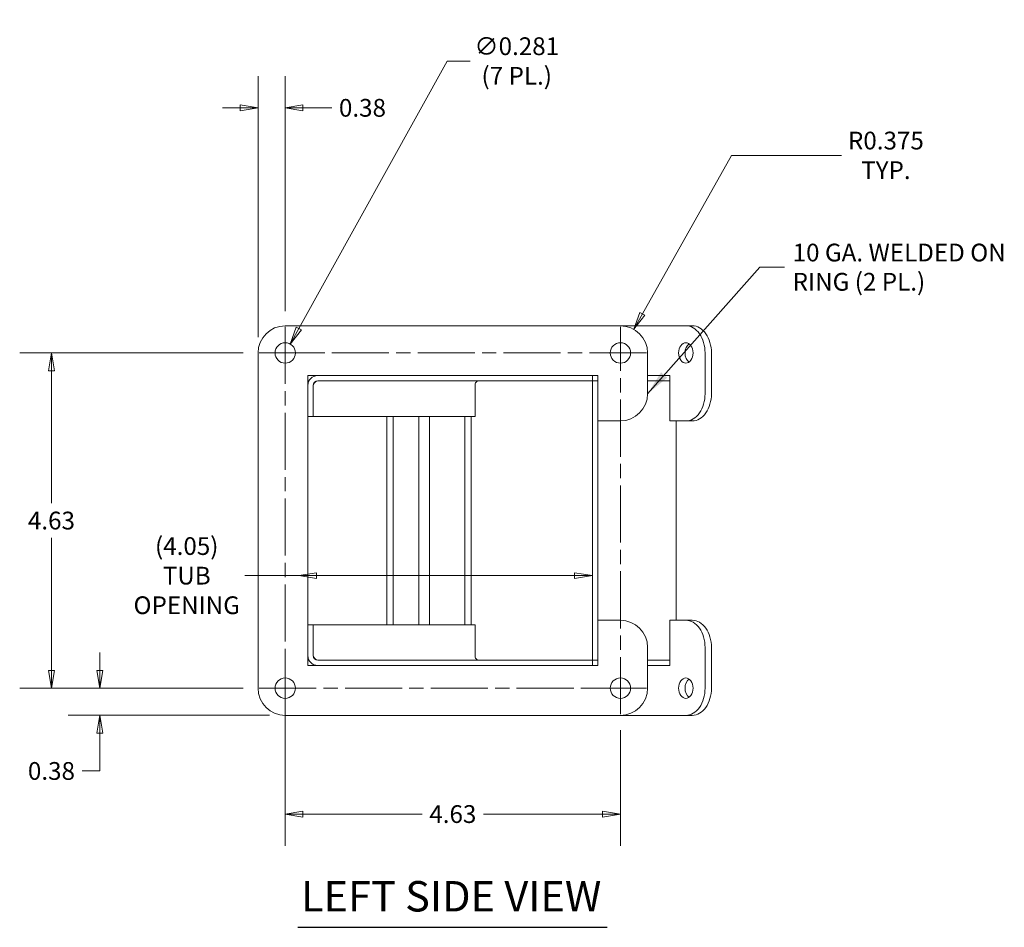
# Model space of a CAD drawing. Units: inches. Extents: x 4 to 53, y 2.9 to 35.3.
# Drawn here: x 4 to 17.6, y 16 to 28.5 of the extents above; entities that cross this region are included whole.
import ezdxf

# ---------------------------------------------------------------- set-up
doc = ezdxf.new("R2010")
doc.units = ezdxf.units.IN
doc.header["$LTSCALE"] = 3.5
doc.header["$MEASUREMENT"] = 0
doc.linetypes.add('CHAIN', pattern=[0.7087, 0.4724, -0.0591, 0.1181, -0.0591])
doc.layers.get('0').update_dxf_attribs({"lineweight": 5})
for name, color, linetype, lineweight in [('Center Mark (ANSI)', 7, 'Continuous', 5), ('Centerline (ANSI)', 7, 'Continuous', 5), ('Dimension (ANSI)', 7, 'Continuous', 5), ('Symbol (ANSI)', 7, 'Continuous', 5), ('Visible (ANSI)', 7, 'Continuous', 5)]:
    doc.layers.add(name, color=color, linetype=linetype, lineweight=lineweight)
doc.styles.add('ROMANS', font='tahoma.ttf')
doc.styles.add('Text Style168', font='tahoma.ttf')
doc.dimstyles.new('Default (ANSI)', dxfattribs={"dimscale": 3.5, "dimtxt": 0.07, "dimasz": 0.07, "dimexe": 0.125, "dimexo": 0.0625, "dimgap": 0.031496, "dimtad": 0, "dimtih": 1, "dimtoh": 1, "dimrnd": 1e-08, "dimzin": 0, "dimdsep": 46, "dimtxsty": 'ROMANS', "dimblk": 'Filled-1', "dimcen": 0.09, "dimdle": 0.393701, "dimclrd": 256, "dimclre": 256, "dimclrt": 256, "dimadec": 0, "dimazin": 0, "dimtfac": 1, "dimtofl": 0, "dimtmove": 0, "dimatfit": 3, "dimfxl": 1, "dimtolj": 1, "dimtzin": 0, "dimlwd": -1, "dimlwe": -1, "dimarcsym": 0})
doc.dimstyles.new('Default (ANSI)$7', dxfattribs={"dimscale": 3.5, "dimtxt": 0.07, "dimasz": 0.098425, "dimexe": 0.125, "dimexo": 0.0625, "dimgap": 0.031496, "dimtad": 0, "dimtih": 1, "dimtoh": 1, "dimrnd": 1e-08, "dimzin": 0, "dimdsep": 46, "dimtxsty": 'ROMANS', "dimblk": 'Filled-1', "dimcen": 0.09, "dimdle": 0.393701, "dimclrd": 256, "dimclre": 256, "dimclrt": 256, "dimadec": 0, "dimazin": 0, "dimtfac": 1, "dimtofl": 0, "dimtmove": 0, "dimatfit": 3, "dimfxl": 1, "dimtolj": 1, "dimtzin": 0, "dimlwd": -1, "dimlwe": -1, "dimarcsym": 0})

# ---------------------------------------------------------------- blocks, each defined once
blk = doc.blocks.new('Filled-1')
at = {"color": 0}
for p, q in [((0, 0), (-1, 0.167)), ((-1, 0.167), (-1, -0.167)), ((-1, 0), (0, 0)), ((-1, -0.167), (0, 0))]:
    blk.add_line(p, q, dxfattribs=at)
at = {"color": 0, "flags": 128}
blk.add_lwpolyline([(-1, -0.167), (0, 0), (-1, 0.167), (-1, -0.167)], dxfattribs=at)
at = {"color": 0}
blk.add_solid([(-1, -0.167), (0, 0), (-1, 0.167), (-1, -0.167)], dxfattribs=at)
blk = doc.blocks.new('*D11')
at = {"layer": 'Defpoints', "color": 0, "transparency": 16777216}
for p in [(7.655, 27.333), (7.655, 24.31), (7.28, 23.951)]:
    blk.add_point(p, dxfattribs=at)
at = {"layer": 'Dimension (ANSI)', "transparency": 16777216}
for p, q in [((7.28, 24.169), (7.28, 27.77)), ((7.655, 24.529), (7.655, 27.77)), ((7.035, 27.333), (6.79, 27.333)), ((7.9, 27.333), (8.297, 27.333))]:
    blk.add_line(p, q, dxfattribs=at)
at = {"layer": 'Dimension (ANSI)', "transparency": 16777216, "xscale": 0.2450000010430813, "yscale": 0.2450000010430813, "zscale": 0.2450000010430813}
blk.add_blockref('Filled-1', (7.28, 27.333), dxfattribs=at)
at = {"layer": 'Dimension (ANSI)', "transparency": 16777216, "xscale": 0.2450000010430813, "yscale": 0.2450000010430813, "zscale": 0.2450000010430813, "rotation": 180}
blk.add_blockref('Filled-1', (7.655, 27.333), dxfattribs=at)
at = {"layer": 'Dimension (ANSI)', "transparency": 16777216, "insert": (8.721, 27.333), "char_height": 0.245, "attachment_point": 5, "style": 'ROMANS'}
blk.add_mtext('\\A1;0.38', dxfattribs=at)
blk = doc.blocks.new('*D12')
at = {"layer": 'Defpoints', "color": 0, "transparency": 16777216}
for p in [(5.098, 19.326), (7.296, 19.326), (7.655, 18.951)]:
    blk.add_point(p, dxfattribs=at)
at = {"layer": 'Dimension (ANSI)', "transparency": 16777216}
for p, q in [((5.098, 19.571), (5.098, 19.816)), ((7.077, 19.326), (4.66, 19.326)), ((7.437, 18.951), (4.66, 18.951)), ((5.098, 18.706), (5.098, 18.183)), ((5.098, 18.183), (4.853, 18.183))]:
    blk.add_line(p, q, dxfattribs=at)
at = {"layer": 'Dimension (ANSI)', "transparency": 16777216, "xscale": 0.2450000010430813, "yscale": 0.2450000010430813, "zscale": 0.2450000010430813}
for p, rotation in [((5.098, 19.326), 270), ((5.098, 18.951), 90)]:
    blk.add_blockref('Filled-1', p, dxfattribs=dict(at, rotation=rotation))
at = {"layer": 'Dimension (ANSI)', "transparency": 16777216, "insert": (4.429, 18.183), "char_height": 0.245, "attachment_point": 5, "style": 'ROMANS'}
blk.add_mtext('\\A1;0.38', dxfattribs=at)
blk = doc.blocks.new('*D13')
at = {"layer": 'Defpoints', "color": 0, "transparency": 16777216}
for p in [(7.843, 21.596), (11.894, 20.878), (11.894, 19.712)]:
    blk.add_point(p, dxfattribs=at)
at = {"layer": 'Dimension (ANSI)', "transparency": 16777216}
for p, q in [((7.843, 20.878), (7.099, 20.878)), ((11.649, 20.878), (8.088, 20.878))]:
    blk.add_line(p, q, dxfattribs=at)
at = {"layer": 'Dimension (ANSI)', "transparency": 16777216, "xscale": 0.2450000010430813, "yscale": 0.2450000010430813, "zscale": 0.2450000010430813, "rotation": 180}
blk.add_blockref('Filled-1', (7.843, 20.878), dxfattribs=at)
at = {"layer": 'Dimension (ANSI)', "transparency": 16777216, "xscale": 0.2450000010430813, "yscale": 0.2450000010430813, "zscale": 0.2450000010430813}
blk.add_blockref('Filled-1', (11.894, 20.878), dxfattribs=at)
at = {"layer": 'Dimension (ANSI)', "transparency": 16777216, "insert": (6.296, 20.878), "char_height": 0.245, "attachment_point": 5, "style": 'ROMANS'}
blk.add_mtext('\\A1;\\fTahoma|b0|i0;\\H0.2450;(4.05)\\P\\fTahoma|b0|i0;\\H0.2450;TUB\\P\\fTahoma|b0|i0;\\H0.2450;OPENING', dxfattribs=at)
blk = doc.blocks.new('*D14')
at = {"layer": 'Defpoints', "color": 0, "transparency": 16777216}
for p in [(12.464, 24.277), (12.28, 23.951)]:
    blk.add_point(p, dxfattribs=at)
at = {"layer": 'Dimension (ANSI)', "transparency": 16777216}
for p, q in [((13.814, 26.677), (12.584, 24.491)), ((15.331, 26.677), (13.814, 26.677))]:
    blk.add_line(p, q, dxfattribs=at)
at = {"layer": 'Dimension (ANSI)', "transparency": 16777216, "xscale": 0.2450000010430813, "yscale": 0.2450000010430813, "zscale": 0.2450000010430813, "rotation": 240.6487653065931}
blk.add_blockref('Filled-1', (12.464, 24.277), dxfattribs=at)
at = {"layer": 'Dimension (ANSI)', "transparency": 16777216, "insert": (15.944, 26.677), "char_height": 0.245, "attachment_point": 5, "style": 'ROMANS'}
blk.add_mtext('\\A1;\\fTahoma|b0|i0;\\H0.2450;R0.375\\P\\fTahoma|b0|i0;\\H0.2450;TYP.', dxfattribs=at)
blk = doc.blocks.new('*D17')
at = {"layer": 'Defpoints', "color": 0, "transparency": 16777216}
for p in [(7.724, 24.074), (7.587, 23.828)]:
    blk.add_point(p, dxfattribs=at)
at = {"layer": 'Dimension (ANSI)', "transparency": 16777216}
for p, q in [((9.889, 27.979), (7.842, 24.288)), ((10.208, 27.979), (9.889, 27.979)), ((7.655, 23.636), (7.655, 24.266)), ((7.34, 23.951), (7.97, 23.951))]:
    blk.add_line(p, q, dxfattribs=at)
at = {"layer": 'Dimension (ANSI)', "transparency": 16777216, "xscale": 0.2450000010430813, "yscale": 0.2450000010430813, "zscale": 0.2450000010430813, "rotation": 240.9910142017839}
blk.add_blockref('Filled-1', (7.724, 24.074), dxfattribs=at)
at = {"layer": 'Dimension (ANSI)', "transparency": 16777216, "insert": (10.85, 27.979), "char_height": 0.245, "attachment_point": 5, "style": 'ROMANS'}
blk.add_mtext('\\A1;\\fTahoma|b0|i0;\\H0.2450;∅0.281\\P\\fTahoma|b0|i0;\\H0.2450;(7 PL.)', dxfattribs=at)
blk = doc.blocks.new('*D18')
at = {"layer": 'Defpoints', "color": 0, "transparency": 16777216}
for p in [(7.655, 19.326), (12.28, 18.966), (12.28, 17.588)]:
    blk.add_point(p, dxfattribs=at)
at = {"layer": 'Dimension (ANSI)', "transparency": 16777216}
for p, q in [((7.655, 19.107), (7.655, 17.151)), ((12.28, 18.747), (12.28, 17.151)), ((7.9, 17.588), (9.544, 17.588)), ((12.035, 17.588), (10.392, 17.588))]:
    blk.add_line(p, q, dxfattribs=at)
at = {"layer": 'Dimension (ANSI)', "transparency": 16777216, "xscale": 0.2450000010430813, "yscale": 0.2450000010430813, "zscale": 0.2450000010430813, "rotation": 180}
blk.add_blockref('Filled-1', (7.655, 17.588), dxfattribs=at)
at = {"layer": 'Dimension (ANSI)', "transparency": 16777216, "xscale": 0.2450000010430813, "yscale": 0.2450000010430813, "zscale": 0.2450000010430813}
blk.add_blockref('Filled-1', (12.28, 17.588), dxfattribs=at)
at = {"layer": 'Dimension (ANSI)', "transparency": 16777216, "insert": (9.968, 17.588), "char_height": 0.245, "attachment_point": 5, "style": 'ROMANS'}
blk.add_mtext('\\A1;4.63', dxfattribs=at)
blk = doc.blocks.new('*D19')
at = {"layer": 'Defpoints', "color": 0, "transparency": 16777216}
for p in [(7.296, 23.951), (4.429, 19.326), (7.296, 19.326)]:
    blk.add_point(p, dxfattribs=at)
at = {"layer": 'Dimension (ANSI)', "transparency": 16777216}
for p, q in [((7.077, 23.951), (3.991, 23.951)), ((4.429, 23.706), (4.429, 21.876)), ((4.429, 19.571), (4.429, 21.4)), ((7.077, 19.326), (3.991, 19.326))]:
    blk.add_line(p, q, dxfattribs=at)
at = {"layer": 'Dimension (ANSI)', "transparency": 16777216, "xscale": 0.2450000010430813, "yscale": 0.2450000010430813, "zscale": 0.2450000010430813}
for p, rotation in [((4.429, 23.951), 90), ((4.429, 19.326), 270)]:
    blk.add_blockref('Filled-1', p, dxfattribs=dict(at, rotation=rotation))
at = {"layer": 'Dimension (ANSI)', "transparency": 16777216, "insert": (4.429, 21.638), "char_height": 0.245, "attachment_point": 5, "style": 'ROMANS'}
blk.add_mtext('\\A1;4.63', dxfattribs=at)

msp = doc.modelspace()

# ---------------------------------------------------------------- linework, layer by layer
at = {"layer": 'Center Mark (ANSI)', "linetype": 'CHAIN', "ltscale": 0.113981}
for p, q in [((8.01483, 23.95055), (7.29608, 23.95055)), ((11.92108, 23.95055), (12.63983, 23.95055)), ((7.65546, 19.68493), (7.65546, 18.96618)), ((8.01483, 19.32555), (7.29608, 19.32555)), ((11.92108, 19.32555), (12.63983, 19.32555))]:
    msp.add_line(p, q, dxfattribs=at)
at = {"layer": 'Centerline (ANSI)', "linetype": 'CHAIN', "ltscale": 0.476224}
for p, q in [((7.65546, 24.30993), (7.65546, 18.96618)), ((12.28046, 18.96618), (12.28046, 24.30993)), ((12.63983, 23.95055), (7.29608, 23.95055)), ((7.29608, 19.32555), (12.63983, 19.32555))]:
    msp.add_line(p, q, dxfattribs=at)
at = {"layer": 'Symbol (ANSI)', "lineweight": 30}
msp.add_line((7.83147, 16.0258), (12.09988, 16.0258), dxfattribs=at)
at = {"layer": 'Visible (ANSI)'}
for p, q in [((7.65546, 24.32555), (12.28046, 24.32555)), ((13.18347, 24.32555), (12.28046, 24.32555)), ((13.18347, 24.32555), (13.27186, 24.32555)), ((7.28046, 19.32555), (7.28046, 23.95055)), ((12.65546, 23.95055), (12.65546, 23.38805)), ((13.44864, 23.38805), (13.44864, 23.95055)), ((13.53703, 23.38805), (13.53703, 23.95055)), ((11.96796, 23.63805), (7.96796, 23.63805)), ((7.96796, 23.63805), (7.96796, 19.63805)), ((8.10446, 23.63805), (11.89396, 23.63805)), ((8.10446, 23.56405), (11.89396, 23.56405)), ((11.89396, 23.63805), (11.89396, 23.56405)), ((11.96796, 23.56405), (11.89396, 23.56405)), ((11.89396, 23.56405), (11.89396, 19.71205)), ((11.96796, 23.01305), (11.96796, 23.63805)), ((11.96796, 23.56405), (11.96796, 19.71205)), ((12.65546, 23.63805), (12.91043, 23.63805)), ((12.65546, 23.56405), (12.9625, 23.56405)), ((12.91043, 23.63805), (12.9625, 23.63805)), ((12.9625, 23.63805), (12.9625, 23.01305)), ((7.96796, 23.50155), (7.96796, 23.07505)), ((8.04196, 23.07505), (8.04196, 23.50155)), ((8.04234, 23.50155), (8.04196, 23.50155)), ((8.04234, 23.50155), (8.04234, 23.07505)), ((10.27504, 23.07505), (10.27504, 23.50155)), ((8.04196, 23.07505), (7.96796, 23.07505)), ((8.04234, 23.07505), (8.04196, 23.07505)), ((8.04234, 23.07505), (10.27504, 23.07505)), ((9.05667, 20.20105), (9.05667, 23.07505)), ((9.14506, 23.07505), (9.14506, 20.20105)), ((9.49861, 20.20105), (9.49861, 23.07505)), ((9.64794, 23.07505), (9.64794, 20.20105)), ((10.13407, 20.20105), (10.13407, 23.07505)), ((10.22246, 20.20105), (10.22246, 23.07505)), ((12.28046, 23.01305), (11.96796, 23.01305)), ((12.9625, 23.01305), (13.18347, 23.01305)), ((13.05149, 23.01305), (13.05149, 20.26305)), ((13.18347, 23.01305), (13.27186, 23.01305)), ((11.96796, 19.63805), (11.96796, 20.26305)), ((11.96796, 20.26305), (12.28046, 20.26305)), ((13.18347, 20.26305), (12.9625, 20.26305)), ((12.9625, 20.26305), (12.9625, 19.63805)), ((13.18347, 20.26305), (13.27186, 20.26305)), ((8.04196, 20.20105), (7.96796, 20.20105)), ((7.96796, 20.20105), (7.96796, 19.77455)), ((8.04196, 20.20105), (8.04196, 19.77455)), ((8.04234, 20.20105), (8.04196, 20.20105)), ((10.27504, 20.20105), (8.04234, 20.20105)), ((8.04234, 19.77455), (8.04234, 20.20105)), ((10.27504, 20.20105), (10.27504, 19.77455)), ((12.65546, 19.88805), (12.65546, 19.32555)), ((13.44864, 19.32555), (13.44864, 19.88805)), ((13.53703, 19.32555), (13.53703, 19.88805)), ((8.04234, 19.77455), (8.04196, 19.77455)), ((11.89396, 19.71205), (8.10446, 19.71205)), ((11.89396, 19.63805), (11.89396, 19.71205)), ((11.96796, 19.71205), (11.89396, 19.71205)), ((12.9625, 19.71205), (12.65546, 19.71205)), ((7.96796, 19.63805), (11.96796, 19.63805)), ((11.89396, 19.63805), (8.10446, 19.63805)), ((12.91043, 19.63805), (12.65546, 19.63805)), ((12.9625, 19.63805), (12.91043, 19.63805)), ((12.28046, 18.95055), (7.65546, 18.95055)), ((12.28046, 18.95055), (13.18347, 18.95055)), ((13.18347, 18.95055), (13.27186, 18.95055))]:
    msp.add_line(p, q, dxfattribs=at)
for centre in [(7.65546, 23.95055), (12.28046, 23.95055), (7.65546, 19.32555), (12.28046, 19.32555)]:
    msp.add_circle(centre, 0.14063, dxfattribs=at)
for centre, radius, start, end in [((7.65546, 23.95055), 0.375, 90, 180), ((12.28046, 23.95055), 0.375, 0, 90), ((8.10446, 23.50155), 0.1365, 90, 180), ((8.10446, 23.50155), 0.0625, 90, 180), ((12.28046, 23.38805), 0.375, 270, 0), ((12.28046, 19.88805), 0.375, 0, 90), ((8.10446, 19.77455), 0.1365, 180, 270), ((8.10446, 19.77455), 0.0625, 180, 270), ((7.65546, 19.32555), 0.375, 180, 270), ((12.28046, 19.32555), 0.375, 270, 0)]:
    msp.add_arc(centre, radius, start, end, dxfattribs=at)
for centre, major_axis, start_param, end_param in [((13.18347, 23.95055), (0, 0.375), 4.71238898, 6.28318531), ((13.27186, 23.95055), (0, 0.375), 4.71238898, 6.28318531), ((13.27186, 23.95055), (0, -0.14063), 3.60214665, 5.82263132), ((10.31923, 23.50155), (0, 0.0625), 0, 1.57079633), ((13.18347, 23.38805), (0, -0.375), 0, 1.57079633), ((13.27186, 23.38805), (0, -0.375), 0, 1.57079633), ((13.18347, 19.88805), (0, 0.375), 4.71238898, 6.28318531), ((13.27186, 19.88805), (0, 0.375), 4.71238898, 6.28318531), ((10.31923, 19.77455), (0, -0.0625), 4.71238898, 6.28318531), ((13.27186, 19.32555), (0, -0.14063), 3.60214665, 5.82263132), ((13.18347, 19.32555), (0, -0.375), 0, 1.57079633), ((13.27186, 19.32555), (0, -0.375), 0, 1.57079633)]:
    msp.add_ellipse(centre, major_axis=major_axis, ratio=0.70710678, start_param=start_param, end_param=end_param, dxfattribs=at)
for centre in [(13.18347, 23.95055), (13.18347, 19.32555)]:
    msp.add_ellipse(centre, major_axis=(0, 0.14063), ratio=0.70710678, dxfattribs=at)
for points in [[(8.10446, 23.56405), (8.08134, 23.56405), (8.05891, 23.54605), (8.04832, 23.52141), (8.04558, 23.51502), (8.04357, 23.50829), (8.04234, 23.50155)], [(8.10446, 19.71205), (8.08134, 19.71205), (8.05891, 19.73005), (8.04832, 19.75469), (8.04558, 19.76108), (8.04357, 19.76782), (8.04234, 19.77455)]]:
    msp.add_open_spline(points, degree=3, knots=[0, 0, 0, 0, 1.24744863, 1.24744863, 1.24744863, 1.57079633, 1.57079633, 1.57079633, 1.57079633], dxfattribs=at)

# ---------------------------------------------------------------- texts
at = {"layer": 'Symbol (ANSI)', "insert": (14.65721, 25.1344), "char_height": 0.245, "width": 2.9822893, "attachment_point": 4, "line_spacing_factor": 0.987884, "style": 'ROMANS'}
msp.add_mtext('{\\fTahoma|b0|i0;10 GA. WELDED ON\\P\\fTahoma|b0|i0;RING (2 PL.)}', dxfattribs=at)
at = {"layer": 'Symbol (ANSI)', "insert": (7.87347, 16.11281), "char_height": 0.42, "attachment_point": 7, "line_spacing_factor": 0.25, "style": 'Text Style168'}
msp.add_mtext('LEFT SIDE VIEW', dxfattribs=at)

# ---------------------------------------------------------------- dimensions: what is measured, and where the dimension line sits
at = {"layer": 'Dimension (ANSI)'}
dim = msp.add_diameter_dim_2p(p1=(7.58726, 23.82757), p2=(7.72366, 24.07353), text='\\fTahoma|b0|i0;\\H0.2450;<>\\P\\fTahoma|b0|i0;\\H0.2450;(7 PL.)', dimstyle='Default (ANSI)', override={"dimgap": 0.031496, "dimdec": 3, "dimlfac": 1, "dimtol": 0, "dimlim": 0, "dimtp": 0, "dimtm": 0, "dimtdec": 2}, dxfattribs=at)
dim.commit()
dim.dimension.update_dxf_attribs({"geometry": '*D17', "text_midpoint": (10.84958, 27.97908), "dimtype": 163})
for base, p1, p2, angle, override, picture, middle in [((7.6554596799, 27.3329607763), (7.2804596799, 23.9505517194), (7.6554596799, 24.3099267194), 180, {"dimgap": 0.031496, "dimtih": 0, "dimtoh": 0, "dimdec": 2, "dimtol": 0, "dimlim": 0, "dimtp": 0, "dimtm": 0, "dimtdec": 2, "dimatfit": 1}, '*D11', (8.7213668853, 27.3329607763)), ((4.4285118397, 19.3255517194), (7.2960846799, 23.9505517194), (7.2960846799, 19.3255517194), 90, {"dimgap": 0.031496, "dimdec": 2, "dimtol": 0, "dimlim": 0, "dimtp": 0, "dimtm": 0, "dimtdec": 2, "dimatfit": 1}, '*D19', (4.4285118397, 21.6380517194)), ((5.0977725737, 19.3255517194), (7.6554596799, 18.9505517194), (7.2960846799, 19.3255517194), 270, {"dimgap": 0.031496, "dimdec": 2, "dimtol": 0, "dimlim": 0, "dimtp": 0, "dimtm": 0, "dimtdec": 2, "dimatfit": 1}, '*D12', (4.4285118397, 18.182754327)), ((12.2804596799, 17.5882239635), (7.6554596799, 19.3255517194), (12.2804596799, 18.9661767194), 180, {"dimgap": 0.031496, "dimtih": 0, "dimtoh": 0, "dimdec": 2, "dimtol": 0, "dimlim": 0, "dimtp": 0, "dimtm": 0, "dimtdec": 2, "dimatfit": 1}, '*D18', (9.9679596799, 17.5882239635))]:
    dim = msp.add_linear_dim(base=base, p1=p1, p2=p2, angle=angle, dimstyle='Default (ANSI)', override=override, dxfattribs=at)
    dim.commit()
    dim.dimension.update_dxf_attribs({"geometry": picture, "text_midpoint": middle, "dimtype": 160})
dim = msp.add_radius_dim(center=(12.28046, 23.95055), mpoint=(12.46427, 24.27741), text='\\fTahoma|b0|i0;\\H0.2450;<>\\P\\fTahoma|b0|i0;\\H0.2450;TYP.', dimstyle='Default (ANSI)', override={"dimgap": 0.031496, "dimdec": 3, "dimlfac": 1, "dimcen": 0, "dimtol": 0, "dimlim": 0, "dimtp": 0, "dimtm": 0, "dimtdec": 3}, dxfattribs=at)
dim.commit()
dim.dimension.update_dxf_attribs({"geometry": '*D14', "text_midpoint": (15.94395, 26.67689), "dimtype": 164})
dim = msp.add_linear_dim(base=(11.89396, 20.87787), p1=(7.84296, 21.5963), p2=(11.89396, 19.71205), angle=180, text='\\fTahoma|b0|i0;\\H0.2450;(<>)\\P\\fTahoma|b0|i0;\\H0.2450;TUB\\P\\fTahoma|b0|i0;\\H0.2450;OPENING', dimstyle='Default (ANSI)', override={"dimgap": 0.031496, "dimtih": 0, "dimtoh": 0, "dimdec": 2, "dimse1": 1, "dimse2": 1, "dimtol": 0, "dimlim": 0, "dimtp": 0, "dimtm": 0, "dimtdec": 2, "dimatfit": 2}, dxfattribs=at)
dim.commit()
dim.dimension.update_dxf_attribs({"geometry": '*D13', "text_midpoint": (6.29561, 20.87787), "dimtype": 160})

# ---------------------------------------------------------------- leaders
at = {"layer": 'Symbol (ANSI)', "annotation_type": 0, "has_hookline": 1, "hookline_direction": 0, "text_width": 2.92091}
msp.add_leader([(12.65546, 23.38805), (14.20249, 25.1344), (14.54698, 25.1344)], dimstyle='Default (ANSI)$7', override={"dimtad": 0}, dxfattribs=at)

doc.saveas('drawing.dxf')
